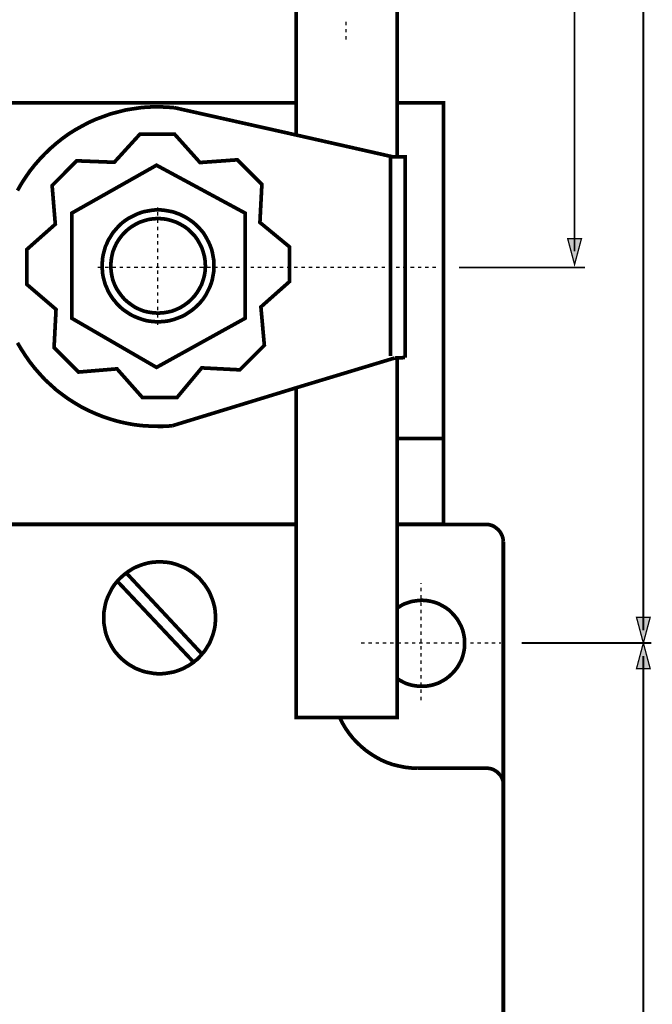
# Model space of a CAD drawing. Extents: x -2.4 to 2.39, y -4.5 to 4.51.
# Drawn here: x -1.13 to 0.32, y 0 to 2.26 of the extents above; entities that cross this region are included whole.
import ezdxf

# ---------------------------------------------------------------- set-up
doc = ezdxf.new("R2010")
doc.units = 0
doc.header["$LTSCALE"] = 0.000394
doc.layers.add('PLAN_1', color=7, linetype='CONTINUOUS')

msp = doc.modelspace()

# ---------------------------------------------------------------- linework, layer by layer
at = {"layer": 'PLAN_1', "color": 2, "linetype": 'CONTINUOUS'}
for points, const_width in [([(0.141941, 1.728988), (0.141941, 4.215866)], 0.003937), ([(0.299445, 0.861591), (0.299445, 4.215866)], 0.003937), ([(-0.381197, 2.255504), (-0.381197, 2.247067)], 0.003), ([(-0.381197, 2.23863), (-0.381197, 2.230752)], 0.003), ([(-0.381197, 2.222315), (-0.381197, 2.213878)], 0.003), ([(0.141941, 1.699177), (0.126189, 1.75824), (0.157693, 1.75824), (0.141941, 1.699177)], 0.003), ([(-0.123004, 1.692425), (0.165567, 1.692425)], 0.003937), ([(0.299445, 0.832343), (0.283697, 0.891406), (0.315197, 0.891406), (0.299445, 0.832343)], 0.003), ([(0.318008, 0.832343), (0.020437, 0.832343)], 0.003937), ([(0.299445, 0.832343), (0.283697, 0.773276), (0.315197, 0.773276), (0.299445, 0.832343)], 0.003), ([(0.299445, -1.486343), (0.299445, 0.802528)], 0.003937)]:
    msp.add_lwpolyline(points, dxfattribs=dict(at, const_width=const_width))
at = {"layer": 'PLAN_1', "linetype": 'CONTINUOUS', "const_width": 0.008437}
for points in [[(-0.264193, 2.069311), (-0.264193, 3.178028)], [(-0.49539, 2.069311), (-0.49539, 3.045276)], [(-1.45785, 1.104598), (-1.45785, 2.069311), (-0.49539, 2.069311)], [(-0.773831, 2.058063), (-0.774957, 2.058063), (-0.777772, 2.058622), (-0.781709, 2.058622), (-0.787335, 2.059185), (-0.792957, 2.059748), (-0.799709, 2.059748), (-0.805898, 2.060311), (-0.812083, 2.060311), (-0.830646, 2.059748), (-0.849209, 2.058622), (-0.867772, 2.055811), (-0.885772, 2.053), (-0.903213, 2.0485), (-0.92065, 2.044), (-0.937524, 2.037811), (-0.954402, 2.031622), (-0.970713, 2.024311), (-0.986465, 2.015874), (-1.00165, 2.007433), (-1.016839, 1.99787), (-1.030902, 1.987748), (-1.044965, 1.976496), (-1.057902, 1.965248), (-1.070839, 1.95287), (-1.082654, 1.940496), (-1.094465, 1.926996), (-1.105154, 1.913496), (-1.11528, 1.89887), (-1.124843, 1.884244), (-1.133843, 1.868492)], [(-0.49539, 1.995622), (-0.773831, 2.058063)], [(-0.49539, 2.069311), (-0.49539, 1.995622)], [(-0.264193, 1.945559), (-0.264193, 2.069311)], [(-0.158441, 1.104035), (-0.158441, 2.069311), (-0.264193, 2.069311)], [(-0.998276, 1.936559), (-1.054528, 1.879744), (-1.047217, 1.791429), (-1.112465, 1.733488), (-1.112465, 1.653614), (-1.045528, 1.596236), (-1.050028, 1.509047), (-0.993776, 1.452795), (-0.906024, 1.460106), (-0.848083, 1.394854), (-0.768209, 1.394854), (-0.711957, 1.462358), (-0.624768, 1.457858), (-0.568516, 1.51411), (-0.57639, 1.601862), (-0.511138, 1.659799), (-0.511138, 1.739677), (-0.578642, 1.795366), (-0.574142, 1.882555), (-0.63039, 1.938807), (-0.715894, 1.932622), (-0.773831, 1.997311), (-0.853709, 1.997311), (-0.912213, 1.933181), (-0.998276, 1.936559)], [(-0.49539, 1.995622), (-0.273756, 1.945559), (-0.264193, 1.945559)], [(-0.279945, 1.945559), (-0.279945, 1.489358)], [(-0.246193, 1.485984), (-0.246193, 1.945559), (-0.264193, 1.945559)], [(-0.815461, 1.926433), (-0.61239, 1.816744), (-0.61239, 1.575984), (-0.815461, 1.463484), (-1.009528, 1.575984), (-1.009528, 1.816744), (-0.815461, 1.926433)], [(-0.812083, 1.56811), (-0.805335, 1.56811), (-0.799146, 1.568673), (-0.792394, 1.569236), (-0.786209, 1.570362), (-0.78002, 1.572047), (-0.773831, 1.573736), (-0.768209, 1.575984), (-0.76202, 1.578236), (-0.756394, 1.580484), (-0.750768, 1.583299), (-0.745709, 1.586673), (-0.740646, 1.590047), (-0.735583, 1.593425), (-0.73052, 1.597362), (-0.72602, 1.601299), (-0.72152, 1.605799), (-0.71702, 1.609736), (-0.713083, 1.614799), (-0.709142, 1.619299), (-0.705768, 1.624362), (-0.702394, 1.629425), (-0.699583, 1.635051), (-0.696768, 1.640677), (-0.693957, 1.646299), (-0.691705, 1.651925), (-0.689457, 1.658114), (-0.687768, 1.664299), (-0.686642, 1.670488), (-0.68552, 1.676677), (-0.684394, 1.682862), (-0.684394, 1.689614), (-0.683831, 1.695803), (-0.684394, 1.702551), (-0.684394, 1.709303), (-0.68552, 1.715488), (-0.686642, 1.721677), (-0.687768, 1.727866), (-0.689457, 1.734051), (-0.691705, 1.74024), (-0.693957, 1.745866), (-0.696768, 1.751492), (-0.699583, 1.757114), (-0.702394, 1.762177), (-0.705768, 1.767803), (-0.709142, 1.772866), (-0.713083, 1.777366), (-0.71702, 1.781866), (-0.72152, 1.786366), (-0.72602, 1.790866), (-0.73052, 1.794803), (-0.735583, 1.79874), (-0.740646, 1.802118), (-0.745709, 1.805492), (-0.750768, 1.808303), (-0.756394, 1.811118), (-0.76202, 1.813929), (-0.768209, 1.816181), (-0.773831, 1.818429), (-0.78002, 1.820118), (-0.786209, 1.821244), (-0.792394, 1.822366), (-0.799146, 1.823492), (-0.805335, 1.824055), (-0.812083, 1.824055), (-0.818272, 1.824055), (-0.82502, 1.823492), (-0.831209, 1.822366), (-0.837961, 1.821244), (-0.844146, 1.820118), (-0.849772, 1.818429), (-0.855961, 1.816181), (-0.861587, 1.813929), (-0.867209, 1.811118), (-0.872835, 1.808303), (-0.878461, 1.805492), (-0.883524, 1.802118), (-0.888587, 1.79874), (-0.89365, 1.794803), (-0.89815, 1.790866), (-0.90265, 1.786366), (-0.906587, 1.781866), (-0.910524, 1.777366), (-0.914461, 1.772866), (-0.917835, 1.767803), (-0.921213, 1.762177), (-0.924587, 1.757114), (-0.927398, 1.751492), (-0.92965, 1.745866), (-0.932461, 1.74024), (-0.93415, 1.734051), (-0.935839, 1.727866), (-0.937524, 1.721677), (-0.93865, 1.715488), (-0.939213, 1.709303), (-0.939776, 1.702551), (-0.939776, 1.695803), (-0.939776, 1.689614), (-0.939213, 1.682862), (-0.93865, 1.676677), (-0.937524, 1.670488), (-0.935839, 1.664299), (-0.93415, 1.658114), (-0.932461, 1.651925), (-0.92965, 1.646299), (-0.927398, 1.640677), (-0.924587, 1.635051), (-0.921213, 1.629425), (-0.917835, 1.624362), (-0.914461, 1.619299), (-0.910524, 1.614799), (-0.906587, 1.609736), (-0.90265, 1.605799), (-0.89815, 1.601299), (-0.89365, 1.597362), (-0.888587, 1.593425), (-0.883524, 1.590047), (-0.878461, 1.586673), (-0.872835, 1.583299), (-0.867209, 1.580484), (-0.861587, 1.578236), (-0.855961, 1.575984), (-0.849772, 1.573736), (-0.844146, 1.572047), (-0.837961, 1.570362), (-0.831209, 1.569236), (-0.82502, 1.568673), (-0.818272, 1.56811), (-0.812083, 1.56811)], [(-0.812083, 1.587799), (-0.800835, 1.588362), (-0.790146, 1.590047), (-0.78002, 1.592299), (-0.769894, 1.596236), (-0.760331, 1.600736), (-0.751331, 1.606362), (-0.742894, 1.612551), (-0.735583, 1.619299), (-0.728268, 1.627173), (-0.722083, 1.635614), (-0.71702, 1.644051), (-0.711957, 1.653614), (-0.708583, 1.66374), (-0.705768, 1.673862), (-0.704083, 1.684551), (-0.70352, 1.695803), (-0.704083, 1.707051), (-0.705768, 1.71774), (-0.708583, 1.727866), (-0.711957, 1.737992), (-0.71702, 1.747551), (-0.722083, 1.756555), (-0.728268, 1.764992), (-0.735583, 1.772303), (-0.742894, 1.779618), (-0.751331, 1.785803), (-0.760331, 1.790866), (-0.769894, 1.795929), (-0.78002, 1.799303), (-0.790146, 1.802118), (-0.800835, 1.803803), (-0.812083, 1.804366), (-0.822772, 1.803803), (-0.834024, 1.802118), (-0.844146, 1.799303), (-0.854272, 1.795929), (-0.863835, 1.790866), (-0.872272, 1.785803), (-0.880709, 1.779618), (-0.888587, 1.772303), (-0.895335, 1.764992), (-0.901524, 1.756555), (-0.90715, 1.747551), (-0.91165, 1.737992), (-0.915587, 1.727866), (-0.917835, 1.71774), (-0.919524, 1.707051), (-0.920087, 1.695803), (-0.919524, 1.684551), (-0.917835, 1.673862), (-0.915587, 1.66374), (-0.91165, 1.653614), (-0.90715, 1.644051), (-0.901524, 1.635614), (-0.895335, 1.627173), (-0.888587, 1.619299), (-0.880709, 1.612551), (-0.872272, 1.606362), (-0.863835, 1.600736), (-0.854272, 1.596236), (-0.844146, 1.592299), (-0.834024, 1.590047), (-0.822772, 1.588362), (-0.812083, 1.587799)], [(-1.133843, 1.519736), (-1.124843, 1.504547), (-1.11528, 1.489921), (-1.105154, 1.475295), (-1.094465, 1.461795), (-1.082654, 1.448295), (-1.070839, 1.435358), (-1.057902, 1.423543), (-1.044965, 1.411732), (-1.030902, 1.401043), (-1.016839, 1.390917), (-1.00165, 1.381354), (-0.986465, 1.372354), (-0.970713, 1.36448), (-0.954402, 1.357169), (-0.937524, 1.350417), (-0.92065, 1.344791), (-0.903213, 1.339728), (-0.885772, 1.335791), (-0.867772, 1.332417), (-0.849209, 1.330165), (-0.830646, 1.329043), (-0.812083, 1.32848), (-0.808146, 1.32848), (-0.804209, 1.32848), (-0.800272, 1.32848), (-0.795772, 1.329043), (-0.791835, 1.329043), (-0.787894, 1.329043), (-0.783957, 1.329606), (-0.78002, 1.329606)], [(-0.49539, 1.416795), (-0.270382, 1.484858)], [(-0.270382, 1.484858), (-0.269819, 1.484858), (-0.268693, 1.484858), (-0.268134, 1.484858), (-0.267571, 1.484858), (-0.266445, 1.485421), (-0.265882, 1.485421), (-0.264756, 1.485421), (-0.264193, 1.485421)], [(-0.264193, 1.485421), (-0.261945, 1.485421), (-0.259693, 1.485421), (-0.257445, 1.485421), (-0.255193, 1.485421), (-0.252945, 1.485421), (-0.250693, 1.485984), (-0.248445, 1.485984), (-0.246193, 1.485984)], [(-0.264193, 1.485421), (-0.264193, 1.300917)], [(-0.78002, 1.329606), (-0.49539, 1.416795)], [(-0.49539, 1.104598), (-0.49539, 1.416795)], [(-0.157878, 1.300917), (-0.264193, 1.300917)], [(-0.264193, 1.104598), (-0.264193, 1.300917)], [(-1.45785, 1.104598), (-0.49539, 1.104598)], [(-1.45785, 1.104598), (-1.45785, 1.104035), (-0.49539, 1.104035)], [(-0.49539, 1.104598), (-0.49539, 1.104035)], [(-0.395823, 0.661339), (-0.49539, 0.661339), (-0.49539, 1.104035)], [(-0.158441, 1.104035), (-0.264193, 1.104598)], [(-0.264193, 1.104035), (-0.264193, 1.104598)], [(-0.158441, 1.104035), (-0.264193, 1.104035)], [(-0.264193, 1.104035), (-0.264193, 0.91278)], [(-0.158441, 1.104035), (-0.062252, 1.104035)], [(-0.062252, 1.104035), (-0.058315, 1.104035), (-0.054378, 1.103472), (-0.050437, 1.10235), (-0.0465, 1.101224), (-0.043126, 1.099535), (-0.039752, 1.097287), (-0.036937, 1.095035), (-0.034126, 1.092787), (-0.031315, 1.089972), (-0.029063, 1.087161), (-0.026815, 1.083787), (-0.025126, 1.080409), (-0.023437, 1.076472), (-0.022315, 1.073098), (-0.021752, 1.069161), (-0.021189, 1.064661)], [(-0.021189, 1.064661), (-0.021189, 0.512272)], [(-0.808146, 0.762028), (-0.801957, 0.762028), (-0.795209, 0.762591), (-0.78902, 0.763717), (-0.782272, 0.764839), (-0.776083, 0.765965), (-0.770457, 0.767654), (-0.764272, 0.769902), (-0.758646, 0.772154), (-0.75302, 0.774402), (-0.747394, 0.77778), (-0.741768, 0.780591), (-0.736709, 0.783965), (-0.731646, 0.787339), (-0.727146, 0.79128), (-0.722083, 0.795217), (-0.717583, 0.799717), (-0.713642, 0.804217), (-0.709705, 0.808717), (-0.705768, 0.813217), (-0.702394, 0.81828), (-0.69902, 0.823906), (-0.695642, 0.828965), (-0.692831, 0.834591), (-0.690579, 0.840217), (-0.688331, 0.845843), (-0.686079, 0.852031), (-0.684394, 0.858217), (-0.682705, 0.864406), (-0.681579, 0.870594), (-0.68102, 0.87678), (-0.680457, 0.883531), (-0.680457, 0.89028), (-0.680457, 0.896469), (-0.68102, 0.903217), (-0.681579, 0.909406), (-0.682705, 0.915594), (-0.684394, 0.92178), (-0.686079, 0.927969), (-0.688331, 0.934157), (-0.690579, 0.939783), (-0.692831, 0.945406), (-0.695642, 0.951031), (-0.69902, 0.956657), (-0.702394, 0.96172), (-0.705768, 0.966783), (-0.709705, 0.971283), (-0.713642, 0.976346), (-0.717583, 0.980846), (-0.722083, 0.984783), (-0.727146, 0.98872), (-0.731646, 0.992657), (-0.736709, 0.996031), (-0.741768, 0.999409), (-0.747394, 1.002783), (-0.75302, 1.005594), (-0.758646, 1.007846), (-0.764272, 1.010094), (-0.770457, 1.012346), (-0.776083, 1.014035), (-0.782272, 1.01572), (-0.78902, 1.016846), (-0.795209, 1.017409), (-0.801957, 1.017972), (-0.808146, 1.017972), (-0.814898, 1.017972), (-0.821646, 1.017409), (-0.827835, 1.016846), (-0.834024, 1.01572), (-0.840209, 1.014035), (-0.846398, 1.012346), (-0.852587, 1.010094), (-0.858209, 1.007846), (-0.863835, 1.005594), (-0.869461, 1.002783), (-0.874524, 0.999409), (-0.88015, 0.996031), (-0.88465, 0.992657), (-0.889713, 0.98872), (-0.894213, 0.984783), (-0.898713, 0.980846), (-0.903213, 0.976346), (-0.90715, 0.971283), (-0.911087, 0.966783), (-0.914461, 0.96172), (-0.917835, 0.956657), (-0.92065, 0.951031), (-0.923461, 0.945406), (-0.926276, 0.939783), (-0.928524, 0.934157), (-0.930776, 0.927969), (-0.932461, 0.92178), (-0.933587, 0.915594), (-0.934713, 0.909406), (-0.935839, 0.903217), (-0.936398, 0.896469), (-0.936398, 0.89028), (-0.936398, 0.883531), (-0.935839, 0.87678), (-0.934713, 0.870594), (-0.933587, 0.864406), (-0.932461, 0.858217), (-0.930776, 0.852031), (-0.928524, 0.845843), (-0.926276, 0.840217), (-0.923461, 0.834591), (-0.92065, 0.828965), (-0.917835, 0.823906), (-0.914461, 0.81828), (-0.911087, 0.813217), (-0.90715, 0.808717), (-0.903213, 0.804217), (-0.898713, 0.799717), (-0.894213, 0.795217), (-0.889713, 0.79128), (-0.88465, 0.787339), (-0.88015, 0.783965), (-0.874524, 0.780591), (-0.869461, 0.77778), (-0.863835, 0.774402), (-0.858209, 0.772154), (-0.852587, 0.769902), (-0.846398, 0.767654), (-0.840209, 0.765965), (-0.834024, 0.764839), (-0.827835, 0.763717), (-0.821646, 0.762591), (-0.814898, 0.762028), (-0.808146, 0.762028)], [(-0.88465, 0.992657), (-0.710268, 0.805902)], [(-0.904898, 0.973531), (-0.731646, 0.789591)], [(-0.264193, 0.750776), (-0.258008, 0.746839), (-0.251819, 0.743465), (-0.245067, 0.740091), (-0.238319, 0.737839), (-0.231008, 0.735591), (-0.223693, 0.734465), (-0.215819, 0.733339), (-0.208504, 0.733339), (-0.198382, 0.733339), (-0.188256, 0.735028), (-0.179256, 0.737276), (-0.169693, 0.740654), (-0.161256, 0.745154), (-0.153378, 0.749654), (-0.145504, 0.755839), (-0.138752, 0.762028), (-0.132567, 0.768776), (-0.126378, 0.776654), (-0.121878, 0.784528), (-0.117378, 0.792965), (-0.114004, 0.802528), (-0.111752, 0.811528), (-0.110067, 0.821654), (-0.110067, 0.83178), (-0.110067, 0.841343), (-0.111752, 0.851469), (-0.114004, 0.861031), (-0.117378, 0.870031), (-0.121878, 0.878469), (-0.126378, 0.886343), (-0.132567, 0.894217), (-0.138752, 0.900969), (-0.145504, 0.90772), (-0.153378, 0.913343), (-0.161256, 0.917843), (-0.169693, 0.922343), (-0.179256, 0.92572), (-0.188256, 0.927969), (-0.198382, 0.929657), (-0.208504, 0.93022), (-0.215819, 0.929657), (-0.223693, 0.928531), (-0.231008, 0.927406), (-0.238319, 0.925157), (-0.245067, 0.922906), (-0.251819, 0.920094), (-0.258008, 0.916157), (-0.264193, 0.91278)], [(-0.264193, 0.750776), (-0.264193, 0.91278)], [(-0.264193, 0.750776), (-0.264193, 0.661339), (-0.395823, 0.661339)], [(-0.395823, 0.661339), (-0.389634, 0.648961), (-0.382323, 0.636587), (-0.374449, 0.625335), (-0.366008, 0.61465), (-0.356445, 0.604524), (-0.346323, 0.594961), (-0.335634, 0.585961), (-0.324382, 0.578087), (-0.312571, 0.570772), (-0.300197, 0.564024), (-0.287256, 0.558398), (-0.274319, 0.553898), (-0.260256, 0.550524), (-0.246193, 0.547709), (-0.231567, 0.54602), (-0.216945, 0.545461)], [(-0.216945, 0.545461), (-0.059441, 0.545461)], [(-0.059441, 0.545461), (-0.056063, 0.545461), (-0.052689, 0.544898), (-0.049315, 0.544335), (-0.045937, 0.543209), (-0.042563, 0.54152), (-0.039752, 0.539835), (-0.036937, 0.538146), (-0.034126, 0.535898), (-0.031874, 0.533646), (-0.029626, 0.530835), (-0.027374, 0.528583), (-0.025689, 0.525209), (-0.024, 0.522398), (-0.022874, 0.51902), (-0.021752, 0.515646), (-0.021189, 0.512272)], [(-0.021189, -1.869417), (-0.021189, 0.512272)], [(-0.020626, 0.506083), (-0.020626, 0.506646), (-0.020626, 0.507772), (-0.020626, 0.508335), (-0.020626, 0.509457), (-0.020626, 0.51002), (-0.020626, 0.510583), (-0.020626, 0.511709), (-0.021189, 0.512272)]]:
    msp.add_lwpolyline(points, dxfattribs=at)
at = {"layer": 'PLAN_1', "color": 5, "linetype": 'CONTINUOUS', "const_width": 0.003}
for points in [[(-0.812646, 1.827429), (-0.812646, 1.829681)], [(-0.812646, 1.827429), (-0.812646, 1.829681)], [(-0.812646, 1.810555), (-0.812646, 1.818992)], [(-0.812646, 1.79424), (-0.812646, 1.802118)], [(-0.812646, 1.777366), (-0.812646, 1.785803)], [(-0.812646, 1.760492), (-0.812646, 1.768929)], [(-0.812646, 1.744177), (-0.812646, 1.752614)], [(-0.812646, 1.727303), (-0.812646, 1.73574)], [(-0.812646, 1.710988), (-0.812646, 1.718866)], [(-0.949902, 1.692425), (-0.941461, 1.692425)], [(-0.933587, 1.692425), (-0.92515, 1.692425)], [(-0.916713, 1.692425), (-0.908276, 1.692425)], [(-0.899835, 1.692425), (-0.891961, 1.692425)], [(-0.883524, 1.692425), (-0.875087, 1.692425)], [(-0.866646, 1.692425), (-0.858209, 1.692425)], [(-0.850335, 1.692425), (-0.841898, 1.692425)], [(-0.833461, 1.692425), (-0.82502, 1.692425)], [(-0.816583, 1.692425), (-0.808709, 1.692425)], [(-0.812646, 1.694114), (-0.812646, 1.702551)], [(-0.800272, 1.692425), (-0.791835, 1.692425)], [(-0.783394, 1.692425), (-0.774957, 1.692425)], [(-0.767083, 1.692425), (-0.758646, 1.692425)], [(-0.750209, 1.692425), (-0.741768, 1.692425)], [(-0.733331, 1.692425), (-0.724894, 1.692425)], [(-0.71702, 1.692425), (-0.708583, 1.692425)], [(-0.700142, 1.692425), (-0.691705, 1.692425)], [(-0.683268, 1.692425), (-0.675394, 1.692425)], [(-0.666957, 1.692425), (-0.658516, 1.692425)], [(-0.650079, 1.692425), (-0.641642, 1.692425)], [(-0.633768, 1.692425), (-0.625331, 1.692425)], [(-0.61689, 1.692425), (-0.608453, 1.692425)], [(-0.600016, 1.692425), (-0.592142, 1.692425)], [(-0.583701, 1.692425), (-0.575264, 1.692425)], [(-0.566827, 1.692425), (-0.55839, 1.692425)], [(-0.550516, 1.692425), (-0.542075, 1.692425)], [(-0.533638, 1.692425), (-0.525201, 1.692425)], [(-0.516764, 1.692425), (-0.50889, 1.692425)], [(-0.500449, 1.692425), (-0.492012, 1.692425)], [(-0.483575, 1.692425), (-0.475138, 1.692425)], [(-0.467264, 1.692425), (-0.458823, 1.692425)], [(-0.450386, 1.692425), (-0.441949, 1.692425)], [(-0.433512, 1.692425), (-0.425638, 1.692425)], [(-0.417197, 1.692425), (-0.40876, 1.692425)], [(-0.400323, 1.692425), (-0.391886, 1.692425)], [(-0.384012, 1.692425), (-0.375571, 1.692425)], [(-0.367134, 1.692425), (-0.358697, 1.692425)], [(-0.35026, 1.692425), (-0.341823, 1.692425)], [(-0.333945, 1.692425), (-0.325508, 1.692425)], [(-0.317071, 1.692425), (-0.308634, 1.692425)], [(-0.300197, 1.692425), (-0.292319, 1.692425)], [(-0.283882, 1.692425), (-0.275445, 1.692425)], [(-0.267008, 1.692425), (-0.258571, 1.692425)], [(-0.250693, 1.692425), (-0.242256, 1.692425)], [(-0.233819, 1.692425), (-0.225382, 1.692425)], [(-0.216945, 1.692425), (-0.209067, 1.692425)], [(-0.20063, 1.692425), (-0.192193, 1.692425)], [(-0.183756, 1.692425), (-0.175319, 1.692425)], [(-0.812646, 1.67724), (-0.812646, 1.685677)], [(-0.812646, 1.660925), (-0.812646, 1.669362)], [(-0.812646, 1.644051), (-0.812646, 1.652488)], [(-0.812646, 1.627736), (-0.812646, 1.635614)], [(-0.812646, 1.610862), (-0.812646, 1.619299)], [(-0.812646, 1.593988), (-0.812646, 1.602425)], [(-0.812646, 1.577673), (-0.812646, 1.58611)], [(-0.812646, 1.560799), (-0.812646, 1.569236)], [(-0.20963, 0.967346), (-0.20963, 0.969594)], [(-0.20963, 0.967346), (-0.20963, 0.969594)], [(-0.20963, 0.950469), (-0.20963, 0.958906)], [(-0.20963, 0.934157), (-0.20963, 0.942031)], [(-0.20963, 0.91728), (-0.20963, 0.92572)], [(-0.20963, 0.900406), (-0.20963, 0.908843)], [(-0.20963, 0.884094), (-0.20963, 0.892531)], [(-0.20963, 0.867217), (-0.20963, 0.875654)], [(-0.20963, 0.850906), (-0.20963, 0.85878)], [(-0.20963, 0.834028), (-0.20963, 0.842469)], [(-0.347445, 0.832343), (-0.339008, 0.832343)], [(-0.330571, 0.832343), (-0.322134, 0.832343)], [(-0.313697, 0.832343), (-0.305819, 0.832343)], [(-0.297382, 0.832343), (-0.288945, 0.832343)], [(-0.280508, 0.832343), (-0.272071, 0.832343)], [(-0.264193, 0.832343), (-0.255756, 0.832343)], [(-0.247319, 0.832343), (-0.238882, 0.832343)], [(-0.230445, 0.832343), (-0.222567, 0.832343)], [(-0.21413, 0.832343), (-0.205693, 0.832343)], [(-0.20963, 0.817154), (-0.20963, 0.825591)], [(-0.197256, 0.832343), (-0.188819, 0.832343)], [(-0.180941, 0.832343), (-0.172504, 0.832343)], [(-0.164067, 0.832343), (-0.15563, 0.832343)], [(-0.147193, 0.832343), (-0.138752, 0.832343)], [(-0.130878, 0.832343), (-0.122441, 0.832343)], [(-0.114004, 0.832343), (-0.105567, 0.832343)], [(-0.097126, 0.832343), (-0.089252, 0.832343)], [(-0.080815, 0.832343), (-0.072378, 0.832343)], [(-0.063941, 0.832343), (-0.0555, 0.832343)], [(-0.047626, 0.832343), (-0.039189, 0.832343)], [(-0.030752, 0.832343), (-0.026815, 0.832343)], [(-0.030752, 0.832343), (-0.026815, 0.832343)], [(-0.20963, 0.800843), (-0.20963, 0.80928)], [(-0.20963, 0.783965), (-0.20963, 0.792402)], [(-0.20963, 0.767654), (-0.20963, 0.775528)], [(-0.20963, 0.750776), (-0.20963, 0.759217)], [(-0.20963, 0.733902), (-0.20963, 0.742339)], [(-0.20963, 0.717591), (-0.20963, 0.726028)], [(-0.20963, 0.700713), (-0.20963, 0.70915)]]:
    msp.add_lwpolyline(points, dxfattribs=at)
at = {"layer": 'PLAN_1', "color": 2}
for points in [[(0.141941, 1.699177), (0.126189, 1.75824), (0.141941, 1.699177), (0.157693, 1.75824)], [(0.299445, 0.832343), (0.283697, 0.891406), (0.299445, 0.832343), (0.315197, 0.891406)], [(0.299445, 0.832343), (0.283697, 0.773276), (0.299445, 0.832343), (0.315197, 0.773276)]]:
    msp.add_solid(points, dxfattribs=at)

doc.saveas('drawing.dxf')
